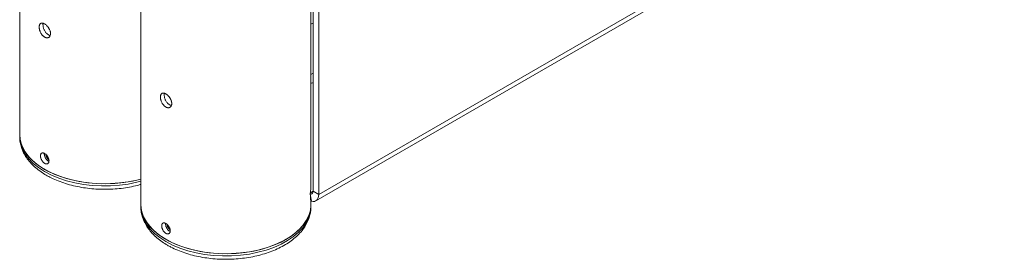
# Paper-space layout 'Sheet2' of a CAD drawing. Units: millimetres. Extents: x 67 to 4796, y 211 to 4928.
# Drawn here: x 2770 to 3138, y 3922 to 4012 of the extents above; entities that cross this region are included whole.
import ezdxf

# ---------------------------------------------------------------- set-up
doc = ezdxf.new("R2010")
doc.units = ezdxf.units.MM

psp = doc.layouts.new('Sheet2')

# ---------------------------------------------------------------- linework, layer by layer
at = {"color": 7, "linetype": 'Continuous', "lineweight": 0}
for p, q in [((2815.23, 4155.04), (2815.23, 3942.74)), ((2769.97, 4143.24), (2769.97, 3968.86)), ((2878.73, 3949.27), (2878.73, 4145.48)), ((2879.5, 4143.52), (2879.5, 3947.72)), ((2881.63, 4142.3), (2881.63, 3946.49)), ((2880.57, 3944.16), (3136.54, 4091.93)), ((3137.6, 4094.26), (2881.63, 3946.49)), ((2879.5, 4010.5), (2878.73, 4010.05)), ((2769.97, 3968.86), (2769.97, 3968.04)), ((2769.97, 3968.18), (2769.97, 3968.04)), ((2878.4, 3946.7), (2878.94, 3944.02)), ((2878.51, 3944.7), (2878.51, 3946.13)), ((2879.5, 3947.72), (2881.63, 3946.49)), ((2815.23, 3942.74), (2815.23, 3941.92)), ((2815.23, 3942.05), (2815.23, 3941.92)), ((2878.73, 3942.74), (2878.73, 3944.33)), ((2878.73, 3941.92), (2878.73, 3942.74)), ((2878.73, 3941.79), (2878.73, 3941.92))]:
    psp.add_line(p, q, dxfattribs=at)
at = {"color": 8, "linetype": 'Continuous', "lineweight": 0}
for p, q in [((2879.5, 3991.8), (2878.73, 3991.36)), ((2879.5, 3988.37), (2878.73, 3987.93)), ((2879.5, 3947.72), (2878.51, 3947.15))]:
    psp.add_line(p, q, dxfattribs=at)
at = {"color": 7, "linetype": 'Continuous', "lineweight": 0, "flags": 128}
for points in [[(2779.27, 3955.9), (2777.01, 3957.35), (2775.03, 3958.93), (2773.36, 3960.63), (2772, 3962.41), (2770.98, 3964.27), (2770.31, 3966.19), (2770, 3968.13), (2769.97, 3968.86)], [(2769.97, 3968.86), (2770.11, 3967.16), (2770.6, 3965.23), (2771.45, 3963.34), (2772.64, 3961.51), (2774.16, 3959.77), (2775.99, 3958.13), (2778.11, 3956.61), (2780.5, 3955.23), (2783.13, 3954), (2785.97, 3952.95), (2788.99, 3952.07), (2792.15, 3951.38), (2795.43, 3950.9), (2798.77, 3950.61), (2802.15, 3950.53), (2805.52, 3950.66), (2808.85, 3951), (2812.1, 3951.54), (2815.23, 3952.27), (2815.23, 3952.27)], [(2815.23, 3952.27), (2813.68, 3951.88), (2810.48, 3951.24), (2807.19, 3950.81), (2803.83, 3950.57), (2800.46, 3950.55), (2797.09, 3950.73), (2793.78, 3951.12), (2790.56, 3951.7), (2787.46, 3952.49), (2784.53, 3953.45), (2781.79, 3954.6), (2779.27, 3955.9)], [(2878.51, 3947.15), (2878.73, 3949.08), (2878.73, 3949.27)], [(2879.5, 3947.72), (2879.48, 3947.45), (2879.43, 3947.21), (2879.33, 3947.01), (2879.2, 3946.85), (2879.03, 3946.74), (2878.84, 3946.67), (2878.63, 3946.66), (2878.4, 3946.7)], [(2881.63, 3946.49), (2881.58, 3945.84), (2881.43, 3945.26), (2881.2, 3944.77), (2880.88, 3944.38), (2880.48, 3944.11), (2880.02, 3943.95), (2879.5, 3943.92), (2878.94, 3944.02)], [(2824.53, 3929.78), (2822.27, 3931.23), (2820.29, 3932.81), (2818.61, 3934.5), (2817.26, 3936.29), (2816.24, 3938.15), (2815.57, 3940.06), (2815.25, 3942), (2815.23, 3942.74)], [(2815.23, 3942.74), (2815.37, 3941.03), (2815.86, 3939.1), (2816.7, 3937.21), (2817.89, 3935.39), (2819.41, 3933.64), (2821.24, 3932), (2823.36, 3930.48), (2825.75, 3929.1), (2828.38, 3927.88), (2831.22, 3926.82), (2834.24, 3925.95), (2837.41, 3925.26), (2840.68, 3924.77), (2844.02, 3924.49), (2847.4, 3924.41), (2850.77, 3924.54), (2854.1, 3924.87), (2857.35, 3925.41), (2860.48, 3926.15), (2863.46, 3927.07), (2866.25, 3928.17), (2868.82, 3929.44), (2871.15, 3930.85), (2873.2, 3932.4), (2874.95, 3934.07), (2876.39, 3935.83), (2877.5, 3937.68), (2878.25, 3939.58), (2878.66, 3941.52), (2878.73, 3942.74)], [(2878.73, 3942.74), (2878.72, 3942.49), (2878.5, 3940.55), (2877.92, 3938.62), (2876.99, 3936.75), (2875.71, 3934.94), (2874.11, 3933.22), (2872.21, 3931.61), (2870.02, 3930.13), (2867.57, 3928.78), (2864.88, 3927.6), (2861.99, 3926.59), (2858.93, 3925.76), (2855.74, 3925.12), (2852.44, 3924.68), (2849.09, 3924.45), (2845.71, 3924.42), (2842.35, 3924.6), (2839.03, 3924.99), (2835.81, 3925.58), (2832.71, 3926.36), (2829.78, 3927.33), (2827.04, 3928.47), (2824.53, 3929.78)]]:
    psp.add_lwpolyline(points, dxfattribs=at)
at = {"color": 8, "linetype": 'Continuous', "lineweight": 0, "flags": 128}
for points in [[(2769.97, 3968.04), (2770, 3967.31), (2770.31, 3965.37), (2770.98, 3963.46), (2772, 3961.6), (2773.36, 3959.81), (2775.03, 3958.12), (2777.01, 3956.54), (2779.27, 3955.08)], [(2779.27, 3955.08), (2781.79, 3953.78), (2784.53, 3952.64), (2787.46, 3951.67), (2790.56, 3950.89), (2793.78, 3950.3), (2797.09, 3949.91), (2800.46, 3949.73), (2803.83, 3949.76), (2807.19, 3949.99), (2810.48, 3950.43), (2813.68, 3951.06), (2815.23, 3951.46)], [(2815.23, 3941.92), (2815.25, 3941.19), (2815.57, 3939.25), (2816.24, 3937.33), (2817.26, 3935.47), (2818.61, 3933.69), (2820.29, 3931.99), (2822.27, 3930.41), (2824.53, 3928.96)], [(2824.53, 3928.96), (2827.04, 3927.65), (2829.78, 3926.51), (2832.71, 3925.54), (2835.81, 3924.76), (2839.03, 3924.17), (2842.35, 3923.79), (2845.71, 3923.61), (2849.09, 3923.63), (2852.44, 3923.86), (2855.74, 3924.3), (2858.93, 3924.94), (2861.99, 3925.77), (2864.88, 3926.78), (2867.57, 3927.97), (2870.02, 3929.31), (2872.21, 3930.79), (2874.11, 3932.41), (2875.71, 3934.12), (2876.99, 3935.93), (2877.92, 3937.81), (2878.5, 3939.73), (2878.72, 3941.68), (2878.73, 3941.79)]]:
    psp.add_lwpolyline(points, dxfattribs=at)
at = {"color": 7, "linetype": 'Continuous', "lineweight": 0}
for points, knots in [([(2779.27, 4010.2), (2779.39, 4010.13), (2779.63, 4009.98), (2779.92, 4009.73), (2780.15, 4009.5), (2780.37, 4009.26), (2780.58, 4009), (2780.78, 4008.72), (2780.91, 4008.51), (2781.03, 4008.29), (2781.18, 4007.99), (2781.3, 4007.69), (2781.39, 4007.38), (2781.44, 4007.16), (2781.47, 4006.94), (2781.49, 4006.73), (2781.5, 4006.52), (2781.48, 4006.32), (2781.43, 4006), (2781.33, 4005.72), (2781.18, 4005.49), (2781.04, 4005.33), (2780.87, 4005.2), (2780.69, 4005.11), (2780.54, 4005.06), (2780.38, 4005.03), (2780.21, 4005.02), (2780.04, 4005.03), (2779.87, 4005.06), (2779.69, 4005.11), (2779.51, 4005.18), (2779.33, 4005.27), (2779.09, 4005.41), (2778.86, 4005.59), (2778.52, 4005.9), (2778.26, 4006.21), (2778.03, 4006.55), (2777.86, 4006.84), (2777.67, 4007.21), (2777.52, 4007.6), (2777.42, 4007.92), (2777.36, 4008.15), (2777.31, 4008.38), (2777.28, 4008.61), (2777.26, 4008.83), (2777.25, 4009.04), (2777.26, 4009.24), (2777.28, 4009.49), (2777.34, 4009.72), (2777.42, 4009.92), (2777.52, 4010.1), (2777.64, 4010.25), (2777.78, 4010.36), (2777.9, 4010.42), (2778.03, 4010.47), (2778.22, 4010.51), (2778.42, 4010.5), (2778.64, 4010.46), (2778.83, 4010.41), (2779.04, 4010.33), (2779.19, 4010.24), (2779.27, 4010.2)], [0, 0, 0, 0, 0.02628, 0.053509, 0.066615, 0.079811, 0.107033, 0.120175, 0.133408, 0.146595, 0.160731, 0.187129, 0.20034, 0.214509, 0.227634, 0.24085, 0.25402, 0.268147, 0.281231, 0.321514, 0.334621, 0.347818, 0.375039, 0.388196, 0.401444, 0.414646, 0.428801, 0.441958, 0.455206, 0.468408, 0.48257, 0.495677, 0.508875, 0.536107, 0.549192, 0.589474, 0.602599, 0.615814, 0.643074, 0.669472, 0.682682, 0.696848, 0.709991, 0.723224, 0.736412, 0.75056, 0.763652, 0.776835, 0.804033, 0.817126, 0.830309, 0.857501, 0.870644, 0.883878, 0.897066, 0.911202, 0.9376, 0.950811, 0.96498, 0.982383, 1, 1, 1, 1]), ([(2781.35, 4005.87), (2781.33, 4005.87), (2781.19, 4005.89), (2780.92, 4005.99), (2780.56, 4006.18), (2780.22, 4006.44), (2779.88, 4006.77), (2779.58, 4007.15), (2779.31, 4007.58), (2779.09, 4008.03), (2778.9, 4008.5), (2778.77, 4008.97), (2778.69, 4009.43), (2778.66, 4009.86), (2778.68, 4010.2), (2778.73, 4010.37), (2778.74, 4010.43)], [0, 0, 0, 0, 0.015783, 0.0956, 0.172813, 0.252276, 0.329339, 0.408622, 0.485951, 0.565505, 0.643106, 0.722964, 0.800418, 0.880138, 0.957252, 1, 1, 1, 1]), ([(2824.53, 3984.08), (2824.64, 3984), (2824.88, 3983.85), (2825.18, 3983.6), (2825.41, 3983.38), (2825.63, 3983.14), (2825.84, 3982.88), (2826.03, 3982.6), (2826.16, 3982.39), (2826.28, 3982.17), (2826.43, 3981.87), (2826.55, 3981.56), (2826.64, 3981.26), (2826.69, 3981.03), (2826.73, 3980.81), (2826.75, 3980.6), (2826.75, 3980.39), (2826.74, 3980.19), (2826.69, 3979.87), (2826.58, 3979.6), (2826.43, 3979.37), (2826.29, 3979.21), (2826.13, 3979.08), (2825.94, 3978.99), (2825.79, 3978.94), (2825.63, 3978.91), (2825.47, 3978.9), (2825.3, 3978.9), (2825.12, 3978.93), (2824.95, 3978.98), (2824.77, 3979.05), (2824.58, 3979.14), (2824.35, 3979.28), (2824.11, 3979.46), (2823.78, 3979.77), (2823.52, 3980.08), (2823.29, 3980.42), (2823.11, 3980.71), (2822.92, 3981.09), (2822.77, 3981.48), (2822.67, 3981.79), (2822.61, 3982.03), (2822.56, 3982.26), (2822.53, 3982.48), (2822.51, 3982.7), (2822.5, 3982.91), (2822.51, 3983.12), (2822.54, 3983.37), (2822.59, 3983.6), (2822.67, 3983.8), (2822.77, 3983.98), (2822.89, 3984.12), (2823.04, 3984.23), (2823.16, 3984.3), (2823.29, 3984.34), (2823.47, 3984.38), (2823.68, 3984.38), (2823.89, 3984.34), (2824.08, 3984.29), (2824.29, 3984.2), (2824.45, 3984.12), (2824.53, 3984.08)], [0, 0, 0, 0, 0.02628, 0.053509, 0.066615, 0.079811, 0.107033, 0.120175, 0.133408, 0.146595, 0.160731, 0.187129, 0.20034, 0.214509, 0.227634, 0.24085, 0.25402, 0.268147, 0.281231, 0.321514, 0.334621, 0.347818, 0.375039, 0.388196, 0.401444, 0.414646, 0.428801, 0.441958, 0.455206, 0.468408, 0.48257, 0.495677, 0.508875, 0.536107, 0.549192, 0.589474, 0.602599, 0.615814, 0.643074, 0.669472, 0.682682, 0.696848, 0.709991, 0.723224, 0.736412, 0.75056, 0.763652, 0.776835, 0.804033, 0.817126, 0.830309, 0.857501, 0.870644, 0.883878, 0.897066, 0.911202, 0.9376, 0.950811, 0.96498, 0.982383, 1, 1, 1, 1]), ([(2826.61, 3979.75), (2826.59, 3979.75), (2826.45, 3979.76), (2826.18, 3979.86), (2825.82, 3980.05), (2825.47, 3980.32), (2825.14, 3980.65), (2824.84, 3981.03), (2824.57, 3981.45), (2824.34, 3981.91), (2824.16, 3982.38), (2824.03, 3982.85), (2823.94, 3983.31), (2823.92, 3983.74), (2823.94, 3984.08), (2823.98, 3984.25), (2824, 3984.31)], [0, 0, 0, 0, 0.015783, 0.0956, 0.172813, 0.252276, 0.329339, 0.408622, 0.485951, 0.565505, 0.643106, 0.722964, 0.800418, 0.880138, 0.957252, 1, 1, 1, 1]), ([(2770.01, 3968.2), (2770, 3967.96), (2769.95, 3967.05), (2770.2, 3965.48), (2770.74, 3963.53), (2771.6, 3961.64), (2772.76, 3959.82), (2774.2, 3958.08), (2775.93, 3956.43), (2777.84, 3954.97), (2779.62, 3953.85), (2781.53, 3952.81), (2783.67, 3951.81), (2786.39, 3950.79), (2789.26, 3949.95), (2792.24, 3949.29), (2795.32, 3948.81), (2798.45, 3948.52), (2801.61, 3948.42), (2804.78, 3948.5), (2807.92, 3948.78), (2810.99, 3949.25), (2813.44, 3949.76), (2814.81, 3950.17), (2815.23, 3950.29)], [0, 0, 0, 0, 0.017216, 0.063725, 0.110227, 0.157147, 0.204823, 0.253403, 0.30283, 0.352898, 0.396655, 0.423656, 0.474309, 0.52489, 0.575383, 0.625783, 0.676101, 0.726359, 0.776585, 0.826806, 0.877048, 0.927336, 0.977702, 1, 1, 1, 1]), ([(2779.27, 3961.82), (2779.36, 3961.77), (2779.54, 3961.65), (2779.76, 3961.46), (2779.93, 3961.29), (2780.1, 3961.11), (2780.25, 3960.92), (2780.39, 3960.71), (2780.52, 3960.49), (2780.67, 3960.21), (2780.77, 3959.92), (2780.84, 3959.7), (2780.88, 3959.53), (2780.9, 3959.36), (2780.92, 3959.15), (2780.92, 3958.94), (2780.89, 3958.75), (2780.84, 3958.57), (2780.77, 3958.42), (2780.69, 3958.28), (2780.58, 3958.16), (2780.46, 3958.06), (2780.32, 3958), (2780.21, 3957.96), (2780.09, 3957.94), (2779.97, 3957.93), (2779.84, 3957.94), (2779.72, 3957.96), (2779.58, 3958), (2779.45, 3958.05), (2779.31, 3958.12), (2779.13, 3958.23), (2778.96, 3958.36), (2778.79, 3958.52), (2778.63, 3958.69), (2778.47, 3958.88), (2778.33, 3959.08), (2778.2, 3959.3), (2778.05, 3959.58), (2777.94, 3959.87), (2777.86, 3960.11), (2777.82, 3960.28), (2777.78, 3960.45), (2777.76, 3960.62), (2777.74, 3960.79), (2777.74, 3960.94), (2777.74, 3961.1), (2777.76, 3961.29), (2777.81, 3961.46), (2777.87, 3961.61), (2777.94, 3961.74), (2778.04, 3961.85), (2778.15, 3961.94), (2778.24, 3961.98), (2778.34, 3962.02), (2778.48, 3962.05), (2778.64, 3962.05), (2778.8, 3962.02), (2778.94, 3961.98), (2779.1, 3961.91), (2779.21, 3961.85), (2779.27, 3961.82)], [0, 0, 0, 0, 0.026313, 0.053575, 0.066697, 0.07991, 0.107168, 0.120311, 0.133544, 0.160845, 0.187225, 0.200426, 0.214583, 0.227715, 0.240939, 0.268225, 0.281336, 0.294536, 0.321771, 0.334894, 0.348107, 0.375365, 0.388516, 0.401758, 0.414955, 0.429104, 0.442254, 0.455496, 0.468693, 0.482845, 0.495968, 0.509181, 0.536445, 0.549556, 0.562757, 0.58999, 0.603123, 0.616347, 0.643627, 0.670006, 0.683207, 0.697363, 0.710505, 0.723739, 0.736927, 0.751071, 0.764185, 0.777391, 0.804635, 0.817751, 0.830956, 0.858198, 0.871342, 0.884575, 0.897764, 0.911903, 0.938282, 0.951483, 0.96564, 0.982719, 1, 1, 1, 1]), ([(2780.9, 3958.86), (2780.89, 3958.86), (2780.79, 3958.9), (2780.59, 3959.02), (2780.33, 3959.21), (2780.08, 3959.46), (2779.85, 3959.74), (2779.64, 3960.06), (2779.47, 3960.4), (2779.33, 3960.75), (2779.23, 3961.1), (2779.17, 3961.44), (2779.15, 3961.7), (2779.16, 3961.84), (2779.16, 3961.88)], [0, 0, 0, 0, 0.015828, 0.109184, 0.205253, 0.298509, 0.394458, 0.487897, 0.584034, 0.677655, 0.773996, 0.867514, 0.963758, 1, 1, 1, 1]), ([(2780.87, 3959.55), (2780.87, 3959.55), (2780.79, 3959.59), (2780.66, 3959.69), (2780.47, 3959.86), (2780.3, 3960.06), (2780.14, 3960.28), (2780, 3960.53), (2779.89, 3960.78), (2779.8, 3961.04), (2779.76, 3961.26), (2779.74, 3961.41), (2779.73, 3961.47), (2779.73, 3961.48)], [0, 0, 0, 0, 0.010316, 0.121518, 0.235945, 0.34715, 0.461572, 0.572926, 0.687506, 0.798923, 0.913579, 0.984832, 1, 1, 1, 1]), ([(2878.4, 3946.7), (2878.42, 3946.75), (2878.45, 3946.85), (2878.48, 3947), (2878.5, 3947.1), (2878.51, 3947.15)], [0, 0, 0, 0, 0.425766, 0.712579, 1, 1, 1, 1]), ([(2878.94, 3944.02), (2878.91, 3944.06), (2878.84, 3944.16), (2878.7, 3944.37), (2878.59, 3944.57), (2878.51, 3944.7)], [0, 0, 0, 0, 0.252431, 0.504862, 1, 1, 1, 1]), ([(2815.27, 3942.08), (2815.25, 3941.83), (2815.2, 3940.92), (2815.45, 3939.35), (2815.99, 3937.41), (2816.86, 3935.51), (2818.01, 3933.69), (2819.46, 3931.95), (2821.19, 3930.31), (2823.09, 3928.84), (2824.49, 3927.98), (2825.15, 3927.59)], [0, 0, 0, 0, 0.0434031, 0.1606561, 0.2778911, 0.3961794, 0.516375, 0.63885, 0.7634603, 0.8896856, 1, 1, 1, 1]), ([(2825.15, 3927.59), (2825.57, 3927.35), (2826.78, 3926.68), (2828.93, 3925.68), (2831.65, 3924.66), (2834.51, 3923.82), (2837.5, 3923.16), (2840.57, 3922.68), (2843.7, 3922.39), (2846.87, 3922.29), (2850.03, 3922.38), (2853.17, 3922.66), (2856.25, 3923.12), (2859.24, 3923.77), (2862.11, 3924.6), (2864.84, 3925.61), (2867.4, 3926.78), (2869.77, 3928.12), (2871.92, 3929.61), (2873.81, 3931.25), (2875.43, 3933.02), (2876.75, 3934.89), (2877.75, 3936.85), (2878.4, 3938.86), (2878.71, 3940.51), (2878.69, 3941.48), (2878.69, 3941.77)], [0, 0, 0, 0, 0.023425, 0.06737, 0.111253, 0.155059, 0.198784, 0.242438, 0.286041, 0.329615, 0.373185, 0.416774, 0.460402, 0.504098, 0.547886, 0.591791, 0.635827, 0.679996, 0.724269, 0.768534, 0.812603, 0.856223, 0.899129, 0.941155, 0.982333, 1, 1, 1, 1]), ([(2824.53, 3935.7), (2824.62, 3935.64), (2824.79, 3935.53), (2825.01, 3935.34), (2825.18, 3935.17), (2825.35, 3934.99), (2825.51, 3934.79), (2825.65, 3934.58), (2825.78, 3934.36), (2825.92, 3934.08), (2826.03, 3933.8), (2826.1, 3933.57), (2826.13, 3933.4), (2826.16, 3933.24), (2826.18, 3933.02), (2826.17, 3932.82), (2826.14, 3932.63), (2826.1, 3932.45), (2826.03, 3932.29), (2825.94, 3932.15), (2825.84, 3932.03), (2825.71, 3931.94), (2825.58, 3931.87), (2825.47, 3931.84), (2825.35, 3931.82), (2825.23, 3931.81), (2825.1, 3931.82), (2824.97, 3931.84), (2824.84, 3931.88), (2824.7, 3931.93), (2824.57, 3932), (2824.39, 3932.1), (2824.21, 3932.24), (2824.04, 3932.39), (2823.88, 3932.56), (2823.73, 3932.75), (2823.59, 3932.96), (2823.45, 3933.17), (2823.31, 3933.46), (2823.19, 3933.75), (2823.12, 3933.98), (2823.07, 3934.16), (2823.04, 3934.33), (2823.01, 3934.5), (2823, 3934.66), (2822.99, 3934.82), (2823, 3934.97), (2823.02, 3935.16), (2823.06, 3935.33), (2823.12, 3935.48), (2823.2, 3935.62), (2823.29, 3935.73), (2823.4, 3935.81), (2823.5, 3935.86), (2823.6, 3935.89), (2823.74, 3935.92), (2823.89, 3935.92), (2824.06, 3935.89), (2824.2, 3935.85), (2824.36, 3935.79), (2824.47, 3935.73), (2824.53, 3935.7)], [0, 0, 0, 0, 0.026313, 0.053575, 0.066697, 0.07991, 0.107168, 0.120311, 0.133544, 0.160845, 0.187225, 0.200426, 0.214583, 0.227715, 0.240939, 0.268225, 0.281336, 0.294536, 0.321771, 0.334894, 0.348107, 0.375365, 0.388516, 0.401758, 0.414955, 0.429104, 0.442254, 0.455496, 0.468693, 0.482845, 0.495968, 0.509181, 0.536445, 0.549556, 0.562757, 0.58999, 0.603123, 0.616347, 0.643627, 0.670006, 0.683207, 0.697363, 0.710505, 0.723739, 0.736927, 0.751071, 0.764185, 0.777391, 0.804635, 0.817751, 0.830956, 0.858198, 0.871342, 0.884575, 0.897764, 0.911903, 0.938282, 0.951483, 0.96564, 0.982719, 1, 1, 1, 1]), ([(2826.16, 3932.73), (2826.14, 3932.74), (2826.04, 3932.77), (2825.85, 3932.89), (2825.58, 3933.08), (2825.33, 3933.33), (2825.1, 3933.62), (2824.9, 3933.94), (2824.73, 3934.27), (2824.59, 3934.62), (2824.48, 3934.98), (2824.42, 3935.32), (2824.4, 3935.58), (2824.42, 3935.71), (2824.42, 3935.75)], [0, 0, 0, 0, 0.015828, 0.109184, 0.205253, 0.298509, 0.394458, 0.487897, 0.584034, 0.677655, 0.773996, 0.867514, 0.963758, 1, 1, 1, 1]), ([(2826.13, 3933.43), (2826.12, 3933.43), (2826.05, 3933.46), (2825.91, 3933.57), (2825.73, 3933.73), (2825.55, 3933.93), (2825.39, 3934.16), (2825.26, 3934.4), (2825.14, 3934.66), (2825.06, 3934.91), (2825.01, 3935.14), (2824.99, 3935.28), (2824.99, 3935.34), (2824.99, 3935.35)], [0, 0, 0, 0, 0.010316, 0.121518, 0.235945, 0.34715, 0.461572, 0.572926, 0.687506, 0.798923, 0.913579, 0.984832, 1, 1, 1, 1])]:
    psp.add_open_spline(points, degree=3, knots=knots, dxfattribs=at)

doc.saveas('drawing.dxf')
